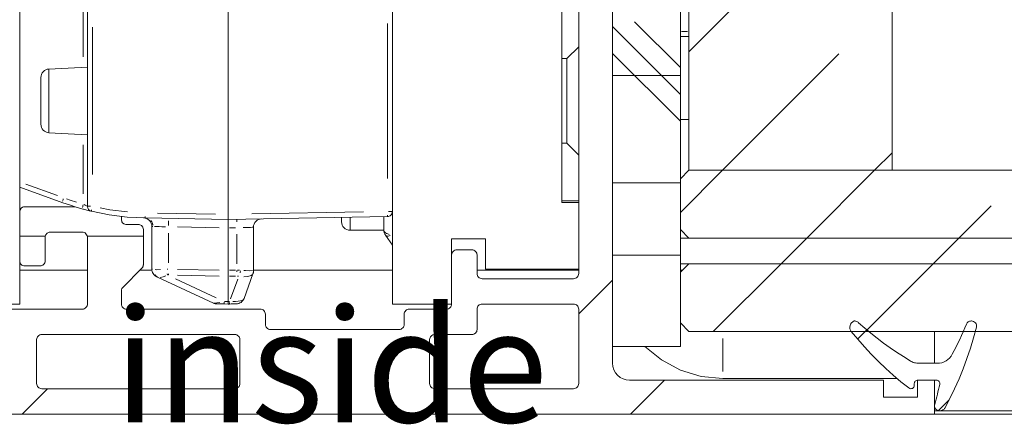
# Model space of a CAD drawing. Units: millimetres. Extents: x 0 to 1189, y 0 to 1738.
# Drawn here: x 682 to 711, y 1260 to 1272 of the extents above; entities that cross this region are included whole.
import ezdxf

# ---------------------------------------------------------------- set-up
doc = ezdxf.new("R2010")
doc.units = ezdxf.units.MM

msp = doc.modelspace()

# ---------------------------------------------------------------- linework, layer by layer
at = {"color": 7, "lineweight": 0}
for points in [[(699.938, 1277.709), (699.938, 1262.296)], [(699.938, 1265.494), (699.938, 1276.567)], [(701.938, 1265.494), (701.938, 1276.567)], [(682.438, 1264.045), (682.438, 1276.046)], [(698.937, 1275.146), (698.937, 1264.945)], [(702.187, 1271.493), (705.69, 1274.995)], [(702.187, 1271.493), (705.69, 1274.995)], [(702.187, 1271.493), (705.69, 1274.995)], [(702.187, 1271.493), (705.69, 1274.995)], [(702.187, 1271.493), (705.69, 1274.995)], [(702.187, 1271.493), (705.69, 1274.995)], [(702.188, 1267.995), (702.188, 1274.996)], [(708.188, 1267.995), (708.188, 1274.996)], [(688.588, 1266.696), (688.588, 1273.395)], [(693.438, 1273.314), (693.438, 1266.778)], [(684.438, 1266.933), (684.438, 1273.158)], [(698.438, 1267.045), (698.438, 1273.046)], [(701.938, 1271.033), (700.588, 1272.383)], [(701.938, 1271.033), (700.588, 1272.383)], [(701.938, 1271.033), (700.588, 1272.383)], [(701.938, 1271.033), (700.588, 1272.383)], [(701.938, 1271.033), (700.588, 1272.383)], [(701.938, 1271.033), (700.588, 1272.383)], [(701.938, 1270.239), (699.938, 1272.239)], [(701.938, 1270.239), (699.938, 1272.239)], [(701.938, 1270.239), (699.938, 1272.239)], [(701.938, 1270.239), (699.938, 1272.239)], [(701.938, 1270.239), (699.938, 1272.239)], [(701.938, 1270.239), (699.938, 1272.239)], [(701.938, 1271.946), (702.188, 1271.946)], [(698.937, 1271.646), (698.588, 1271.295)], [(698.588, 1271.295), (698.438, 1271.295)], [(698.588, 1269.734), (698.588, 1270.221), (698.588, 1270.681), (698.588, 1271.045), (698.588, 1271.256), (698.588, 1271.295)], [(701.938, 1269.446), (699.938, 1271.445)], [(701.938, 1269.446), (699.938, 1271.445)], [(701.938, 1269.446), (699.938, 1271.445)], [(701.938, 1269.446), (699.938, 1271.445)], [(701.938, 1269.446), (699.938, 1271.445)], [(701.938, 1269.446), (699.938, 1271.445)], [(703.18, 1267.996), (706.619, 1271.434)], [(703.18, 1267.996), (706.619, 1271.434)], [(703.18, 1267.996), (706.619, 1271.434)], [(703.18, 1267.996), (706.619, 1271.434)], [(703.18, 1267.996), (706.619, 1271.434)], [(703.18, 1267.996), (706.619, 1271.434)], [(683.3, 1270.986), (683.253, 1270.979), (683.208, 1270.963), (683.167, 1270.939), (683.131, 1270.908), (683.102, 1270.871), (683.08, 1270.829), (683.067, 1270.783), (683.062, 1270.736)], [(684.438, 1271.046), (683.3, 1270.986)], [(683.062, 1269.355), (683.062, 1269.407), (683.062, 1269.557), (683.062, 1269.781), (683.062, 1270.045), (683.062, 1270.31), (683.062, 1270.534), (683.062, 1270.684), (683.062, 1270.736)], [(699.938, 1270.796), (701.938, 1270.796)], [(699.938, 1270.796), (701.938, 1270.796)], [(699.938, 1270.796), (701.938, 1270.796)], [(699.938, 1270.796), (701.938, 1270.796)], [(699.938, 1270.796), (701.938, 1270.796)], [(699.938, 1270.796), (701.938, 1270.796)], [(698.588, 1268.796), (698.588, 1268.808), (698.588, 1268.969), (698.588, 1269.294), (698.588, 1269.734)], [(702.188, 1269.496), (701.938, 1269.496)], [(683.062, 1269.355), (683.067, 1269.308), (683.08, 1269.262), (683.102, 1269.22), (683.131, 1269.183), (683.167, 1269.152), (683.208, 1269.128), (683.253, 1269.112), (683.3, 1269.105)], [(683.3, 1269.105), (684.438, 1269.045)], [(698.438, 1268.796), (698.588, 1268.796)], [(698.588, 1268.796), (698.937, 1268.446)], [(707.67, 1267.996), (708.187, 1268.513)], [(707.67, 1267.996), (708.187, 1268.513)], [(707.67, 1267.996), (708.187, 1268.513)], [(707.67, 1267.996), (708.187, 1268.513)], [(707.67, 1267.996), (708.187, 1268.513)], [(707.67, 1267.996), (708.187, 1268.513)], [(701.938, 1266.753), (703.18, 1267.996)], [(701.938, 1266.753), (703.18, 1267.996)], [(701.938, 1266.753), (703.18, 1267.996)], [(701.938, 1266.753), (703.18, 1267.996)], [(701.938, 1266.753), (703.18, 1267.996)], [(701.938, 1266.753), (703.18, 1267.996)], [(702.188, 1267.995), (701.938, 1267.745)], [(702.188, 1267.995), (708.188, 1267.995)], [(702.188, 1267.995), (734.153, 1267.995)], [(705.67, 1265.995), (707.67, 1267.996)], [(705.67, 1265.995), (707.67, 1267.996)], [(705.67, 1265.995), (707.67, 1267.996)], [(705.67, 1265.995), (707.67, 1267.996)], [(705.67, 1265.995), (707.67, 1267.996)], [(705.67, 1265.995), (707.67, 1267.996)], [(701.938, 1266.245), (701.938, 1267.745)], [(683.707, 1267.039), (682.438, 1267.502)], [(699.938, 1267.621), (701.938, 1267.621)], [(699.938, 1267.621), (701.938, 1267.621)], [(699.938, 1267.621), (701.938, 1267.621)], [(699.938, 1267.621), (701.938, 1267.621)], [(699.938, 1267.621), (701.938, 1267.621)], [(699.938, 1267.621), (701.938, 1267.621)], [(682.588, 1266.921), (682.551, 1266.916), (682.52, 1266.904), (682.484, 1266.879), (682.45, 1266.83), (682.438, 1266.771)], [(684.061, 1266.921), (682.588, 1266.921)], [(684.3, 1266.851), (684.101, 1266.909), (683.903, 1266.971), (683.707, 1267.039)], [(684.3, 1266.851), (684.323, 1266.845), (684.416, 1266.82), (684.489, 1266.802), (684.537, 1266.791), (684.553, 1266.787)], [(684.553, 1266.787), (684.529, 1266.795), (684.507, 1266.806), (684.487, 1266.821), (684.47, 1266.84), (684.456, 1266.861), (684.446, 1266.884), (684.44, 1266.908), (684.438, 1266.933)], [(698.438, 1267.096), (698.937, 1267.096)], [(698.937, 1267.045), (698.438, 1267.045)], [(710.161, 1265.995), (711.108, 1266.944)], [(710.161, 1265.995), (711.108, 1266.944)], [(710.161, 1265.995), (711.108, 1266.944)], [(710.161, 1265.995), (711.108, 1266.944)], [(710.161, 1265.995), (711.108, 1266.944)], [(710.161, 1265.995), (711.108, 1266.944)], [(686.142, 1266.588), (685.608, 1266.616), (685.078, 1266.683), (684.553, 1266.787)], [(685.438, 1266.546), (685.438, 1266.634)], [(685.438, 1266.546), (685.454, 1266.476), (685.476, 1266.446), (685.516, 1266.414), (685.539, 1266.404), (685.568, 1266.397), (685.588, 1266.396)], [(686.338, 1266.339), (686.333, 1266.387), (686.319, 1266.434), (686.297, 1266.476), (686.266, 1266.514), (686.229, 1266.545), (686.187, 1266.569), (686.142, 1266.583), (686.094, 1266.589)], [(688.588, 1266.546), (686.142, 1266.588)], [(688.588, 1266.546), (688.588, 1266.557), (688.588, 1266.571), (688.588, 1266.589), (688.588, 1266.612), (688.588, 1266.638), (688.588, 1266.666), (688.588, 1266.696)], [(693.29, 1266.627), (688.588, 1266.546)], [(688.588, 1266.546), (688.588, 1266.527), (688.588, 1266.503), (688.588, 1266.472), (688.588, 1266.434), (688.588, 1266.391), (688.588, 1266.344), (688.588, 1266.295)], [(689.583, 1266.563), (689.535, 1266.557), (689.489, 1266.543), (689.446, 1266.519), (689.409, 1266.488), (689.379, 1266.45), (689.356, 1266.408), (689.342, 1266.361), (689.338, 1266.313)], [(691.938, 1266.475), (691.938, 1266.565), (691.938, 1266.604)], [(693.188, 1266.224), (693.188, 1266.359), (693.188, 1266.497), (693.188, 1266.626)], [(693.438, 1266.778), (693.435, 1266.749), (693.426, 1266.721), (693.413, 1266.695), (693.395, 1266.673), (693.372, 1266.654), (693.347, 1266.64), (693.319, 1266.631), (693.29, 1266.627)], [(693.438, 1264.045), (693.438, 1266.778)], [(685.938, 1266.396), (685.588, 1266.396)], [(686.088, 1266.245), (686.083, 1266.281), (686.069, 1266.318), (686.033, 1266.361), (686.011, 1266.376), (685.982, 1266.389), (685.96, 1266.394), (685.938, 1266.396)], [(686.088, 1266.046), (686.088, 1266.058), (686.088, 1266.074), (686.088, 1266.096), (686.088, 1266.124), (686.088, 1266.159), (686.088, 1266.199), (686.088, 1266.245)], [(686.338, 1265.081), (686.338, 1266.339)], [(688.588, 1265.045), (688.588, 1266.295)], [(689.338, 1266.313), (689.338, 1265.028)], [(691.938, 1266.475), (691.942, 1266.427), (691.957, 1266.38), (691.98, 1266.337), (692.011, 1266.299), (692.049, 1266.268), (692.092, 1266.245), (692.139, 1266.23), (692.187, 1266.226)], [(701.938, 1266.245), (702.188, 1265.996)], [(682.438, 1266.046), (683.19, 1266.046)], [(682.438, 1266.046), (682.438, 1265.32)], [(683.19, 1266.046), (683.188, 1266.033), (683.188, 1266.021)], [(683.188, 1266.021), (683.188, 1265.32)], [(683.338, 1266.171), (683.324, 1266.17), (683.308, 1266.168), (683.288, 1266.162), (683.251, 1266.143), (683.2, 1266.081), (683.19, 1266.046)], [(684.288, 1266.171), (683.338, 1266.171)], [(684.435, 1266.046), (684.433, 1266.057), (684.369, 1266.147), (684.338, 1266.162), (684.314, 1266.168), (684.301, 1266.17), (684.288, 1266.171)], [(684.438, 1266.021), (684.437, 1266.033), (684.435, 1266.046)], [(684.435, 1266.046), (686.088, 1266.046)], [(684.438, 1264.045), (684.438, 1266.021)], [(686.088, 1265.207), (686.088, 1266.046)], [(692.187, 1266.226), (693.188, 1266.226)], [(693.233, 1266.081), (693.222, 1266.097), (693.213, 1266.114), (693.206, 1266.131), (693.199, 1266.149), (693.194, 1266.168), (693.19, 1266.186), (693.188, 1266.205), (693.188, 1266.224)], [(693.438, 1265.789), (693.233, 1266.081)], [(695.187, 1265.971), (696.188, 1265.971)], [(695.187, 1265.496), (695.187, 1265.971)], [(696.188, 1265.971), (696.188, 1265.071)], [(701.938, 1265.235), (701.938, 1265.996)], [(701.938, 1265.996), (734.153, 1265.996)], [(702.188, 1265.996), (734.153, 1265.996)], [(704.911, 1265.235), (705.67, 1265.995)], [(704.911, 1265.235), (705.67, 1265.995)], [(704.911, 1265.235), (705.67, 1265.995)], [(704.911, 1265.235), (705.67, 1265.995)], [(704.911, 1265.235), (705.67, 1265.995)], [(704.911, 1265.235), (705.67, 1265.995)], [(709.401, 1265.235), (710.161, 1265.995)], [(709.401, 1265.235), (710.161, 1265.995)], [(709.401, 1265.235), (710.161, 1265.995)], [(709.401, 1265.235), (710.161, 1265.995)], [(709.401, 1265.235), (710.161, 1265.995)], [(709.401, 1265.235), (710.161, 1265.995)], [(695.337, 1265.646), (695.308, 1265.643), (695.28, 1265.634), (695.254, 1265.62), (695.232, 1265.602), (695.213, 1265.579), (695.199, 1265.553), (695.19, 1265.525), (695.187, 1265.496)], [(695.788, 1265.646), (695.337, 1265.646)], [(695.937, 1265.496), (695.935, 1265.525), (695.926, 1265.553), (695.912, 1265.579), (695.894, 1265.602), (695.871, 1265.62), (695.845, 1265.634), (695.817, 1265.643), (695.788, 1265.646)], [(695.187, 1264.045), (695.187, 1265.496)], [(695.937, 1264.945), (695.937, 1265.496)], [(701.938, 1265.494), (699.938, 1265.494)], [(682.438, 1265.32), (682.441, 1265.291), (682.449, 1265.263), (682.463, 1265.237), (682.481, 1265.215), (682.504, 1265.196), (682.53, 1265.182), (682.558, 1265.173), (682.588, 1265.17)], [(682.588, 1265.17), (683.037, 1265.17)], [(683.037, 1265.17), (683.067, 1265.173), (683.095, 1265.182), (683.121, 1265.196), (683.144, 1265.215), (683.162, 1265.237), (683.176, 1265.263), (683.185, 1265.291), (683.188, 1265.32)], [(685.481, 1264.539), (686.043, 1265.102)], [(686.043, 1265.102), (686.054, 1265.113), (686.062, 1265.124), (686.07, 1265.137), (686.076, 1265.15), (686.081, 1265.164), (686.085, 1265.179), (686.087, 1265.193), (686.088, 1265.207)], [(686.482, 1264.854), (686.451, 1264.872), (686.423, 1264.893), (686.398, 1264.918), (686.377, 1264.947), (686.36, 1264.978), (686.348, 1265.011), (686.34, 1265.046), (686.338, 1265.081)], [(696.188, 1265.071), (698.937, 1265.071)], [(701.938, 1265.235), (734.153, 1265.235)], [(702.188, 1265.235), (701.938, 1264.986)], [(701.938, 1264.986), (701.938, 1265.235)], [(701.942, 1264.99), (701.938, 1265.096)], [(702.188, 1265.235), (734.153, 1265.235)], [(702.91, 1263.236), (704.911, 1265.235)], [(702.91, 1263.236), (704.911, 1265.235)], [(702.91, 1263.236), (704.911, 1265.235)], [(702.91, 1263.236), (704.911, 1265.235)], [(702.91, 1263.236), (704.911, 1265.235)], [(702.91, 1263.236), (704.911, 1265.235)], [(707.4, 1263.236), (709.401, 1265.235)], [(707.4, 1263.236), (709.401, 1265.235)], [(707.4, 1263.236), (709.401, 1265.235)], [(707.4, 1263.236), (709.401, 1265.235)], [(707.4, 1263.236), (709.401, 1265.235)], [(707.4, 1263.236), (709.401, 1265.235)], [(684.438, 1265.046), (682.438, 1265.046)], [(686.34, 1265.046), (685.988, 1265.046)], [(686.509, 1264.842), (686.494, 1264.849), (686.482, 1264.854)], [(688.154, 1264.075), (686.509, 1264.842)], [(688.588, 1264.868), (688.588, 1264.906), (688.588, 1264.949), (688.588, 1264.996), (688.588, 1265.045)], [(688.588, 1264.868), (688.588, 1264.119)], [(689.323, 1264.937), (689.059, 1264.214)], [(689.338, 1265.023), (689.337, 1265.012), (689.337, 1265.001), (689.336, 1264.99), (689.334, 1264.979), (689.332, 1264.969), (689.329, 1264.958), (689.326, 1264.947), (689.323, 1264.937)], [(693.438, 1265.046), (689.338, 1265.046)], [(698.937, 1265.046), (695.937, 1265.046)], [(695.937, 1264.945), (695.94, 1264.916), (695.949, 1264.888), (695.963, 1264.862), (695.982, 1264.84), (696.004, 1264.821), (696.03, 1264.807), (696.058, 1264.798), (696.087, 1264.795)], [(698.788, 1264.795), (696.087, 1264.795)], [(698.788, 1264.795), (698.817, 1264.798), (698.845, 1264.807), (698.871, 1264.821), (698.894, 1264.84), (698.912, 1264.862), (698.926, 1264.888), (698.935, 1264.916), (698.937, 1264.945)], [(701.938, 1263.486), (701.938, 1264.986)], [(701.997, 1265.046), (701.939, 1265.046)], [(685.481, 1264.539), (685.472, 1264.528), (685.463, 1264.517), (685.455, 1264.504), (685.449, 1264.491), (685.444, 1264.477), (685.441, 1264.463), (685.438, 1264.448), (685.438, 1264.433)], [(698.938, 1263.753), (699.938, 1264.753)], [(698.938, 1263.753), (699.938, 1264.753)], [(698.938, 1263.753), (699.938, 1264.753)], [(698.938, 1263.753), (699.938, 1264.753)], [(698.938, 1263.753), (699.938, 1264.753)], [(698.938, 1263.753), (699.938, 1264.753)], [(685.438, 1264.045), (685.438, 1264.433)], [(688.829, 1264.05), (688.866, 1264.053), (688.903, 1264.062), (688.937, 1264.077), (688.97, 1264.096), (688.998, 1264.12), (689.023, 1264.148), (689.044, 1264.18), (689.059, 1264.214)], [(682.438, 1264.045), (681.187, 1264.045)], [(684.288, 1263.896), (684.317, 1263.898), (684.345, 1263.907), (684.371, 1263.921), (684.394, 1263.94), (684.412, 1263.962), (684.426, 1263.988), (684.435, 1264.016), (684.438, 1264.045)], [(685.438, 1264.045), (685.441, 1264.016), (685.449, 1263.988), (685.463, 1263.962), (685.481, 1263.94), (685.504, 1263.921), (685.53, 1263.907), (685.558, 1263.898), (685.588, 1263.896)], [(688.154, 1264.075), (688.166, 1264.069), (688.178, 1264.065), (688.191, 1264.061), (688.204, 1264.058), (688.217, 1264.055), (688.229, 1264.053), (688.242, 1264.052), (688.255, 1264.051)], [(688.47, 1264.048), (688.38, 1264.049), (688.311, 1264.05), (688.269, 1264.051), (688.255, 1264.051)], [(688.588, 1264.045), (688.47, 1264.048)], [(688.588, 1264.045), (688.588, 1264.064), (688.588, 1264.088), (688.588, 1264.119)], [(688.632, 1264.046), (688.588, 1264.045)], [(688.829, 1264.05), (688.81, 1264.049), (688.788, 1264.049), (688.758, 1264.049), (688.721, 1264.048), (688.678, 1264.047), (688.632, 1264.046)], [(695.187, 1264.045), (693.438, 1264.045)], [(695.038, 1263.896), (695.067, 1263.898), (695.095, 1263.907), (695.121, 1263.921), (695.144, 1263.94), (695.162, 1263.962), (695.176, 1263.988), (695.185, 1264.016), (695.187, 1264.045)], [(696.087, 1264.045), (696.058, 1264.043), (696.03, 1264.034), (696.004, 1264.02), (695.982, 1264.002), (695.963, 1263.979), (695.949, 1263.953), (695.94, 1263.925), (695.937, 1263.896)], [(698.788, 1264.045), (696.087, 1264.045)], [(698.937, 1263.896), (698.935, 1263.925), (698.926, 1263.953), (698.912, 1263.979), (698.894, 1264.002), (698.871, 1264.02), (698.845, 1264.034), (698.817, 1264.043), (698.788, 1264.045)], [(681.087, 1263.896), (684.288, 1263.896)], [(685.588, 1263.896), (689.538, 1263.896)], [(689.688, 1263.746), (689.685, 1263.775), (689.676, 1263.803), (689.662, 1263.829), (689.644, 1263.851), (689.621, 1263.87), (689.595, 1263.884), (689.567, 1263.893), (689.538, 1263.896)], [(689.688, 1263.445), (689.688, 1263.746)], [(693.938, 1263.896), (693.908, 1263.893), (693.88, 1263.884), (693.854, 1263.87), (693.831, 1263.851), (693.813, 1263.829), (693.799, 1263.803), (693.79, 1263.775), (693.788, 1263.746)], [(693.788, 1263.445), (693.788, 1263.746)], [(693.938, 1263.896), (695.038, 1263.896)], [(695.937, 1263.295), (695.937, 1263.896)], [(698.937, 1263.896), (698.937, 1261.696)], [(689.688, 1263.445), (689.69, 1263.416), (689.699, 1263.388), (689.713, 1263.362), (689.731, 1263.34), (689.754, 1263.321), (689.78, 1263.307), (689.808, 1263.298), (689.838, 1263.295)], [(693.638, 1263.295), (693.667, 1263.298), (693.695, 1263.307), (693.721, 1263.321), (693.744, 1263.34), (693.762, 1263.362), (693.776, 1263.388), (693.785, 1263.416), (693.788, 1263.445)], [(701.938, 1263.486), (702.188, 1263.235)], [(701.938, 1262.796), (701.938, 1263.486)], [(707.067, 1263.546), (707.025, 1263.524), (706.99, 1263.493), (706.963, 1263.454), (706.946, 1263.411), (706.939, 1263.365), (706.943, 1263.318), (706.958, 1263.274), (706.983, 1263.234)], [(707.2, 1263.494), (707.186, 1263.506), (707.171, 1263.516), (707.155, 1263.525), (707.138, 1263.532), (707.121, 1263.538), (707.103, 1263.542), (707.085, 1263.545), (707.067, 1263.546)], [(707.2, 1263.494), (707.378, 1263.338), (707.56, 1263.186), (707.746, 1263.038), (707.934, 1262.895), (708.127, 1262.756), (708.322, 1262.622), (708.521, 1262.492), (708.722, 1262.367)], [(710.674, 1263.359), (710.592, 1263.049), (710.499, 1262.742), (710.397, 1262.437), (710.286, 1262.137), (710.165, 1261.84), (710.034, 1261.546), (709.894, 1261.258), (709.744, 1260.974)], [(709.965, 1262.562), (710.021, 1262.671), (710.077, 1262.78), (710.131, 1262.891), (710.184, 1263.002), (710.235, 1263.113), (710.285, 1263.226), (710.334, 1263.339), (710.381, 1263.452)], [(710.52, 1263.546), (710.498, 1263.544), (710.476, 1263.539), (710.455, 1263.531), (710.436, 1263.52), (710.419, 1263.506), (710.403, 1263.49), (710.391, 1263.472), (710.381, 1263.452)], [(710.674, 1263.359), (710.679, 1263.393), (710.675, 1263.427), (710.665, 1263.459), (710.647, 1263.488), (710.623, 1263.512), (710.594, 1263.53), (710.562, 1263.542), (710.529, 1263.546)], [(683.088, 1263.146), (683.058, 1263.143), (683.03, 1263.134), (683.004, 1263.12), (682.981, 1263.101), (682.963, 1263.079), (682.949, 1263.053), (682.94, 1263.025), (682.938, 1262.996)], [(683.088, 1263.146), (688.788, 1263.146)], [(688.938, 1262.996), (688.935, 1263.025), (688.926, 1263.053), (688.912, 1263.079), (688.894, 1263.101), (688.871, 1263.12), (688.845, 1263.134), (688.817, 1263.143), (688.788, 1263.146)], [(689.838, 1263.295), (693.638, 1263.295)], [(694.688, 1263.146), (694.658, 1263.143), (694.63, 1263.134), (694.604, 1263.12), (694.581, 1263.101), (694.563, 1263.079), (694.549, 1263.053), (694.54, 1263.025), (694.538, 1262.996)], [(694.688, 1263.146), (695.788, 1263.146)], [(695.788, 1263.146), (695.817, 1263.148), (695.845, 1263.157), (695.871, 1263.171), (695.894, 1263.19), (695.912, 1263.212), (695.926, 1263.238), (695.935, 1263.266), (695.937, 1263.295)], [(702.188, 1263.235), (734.153, 1263.235)], [(708.682, 1261.566), (708.449, 1261.752), (708.221, 1261.945), (707.999, 1262.144), (707.783, 1262.35), (707.573, 1262.562), (707.37, 1262.78), (707.173, 1263.004), (706.983, 1263.234)], [(707.171, 1263.006), (707.446, 1263.281)], [(707.171, 1263.006), (707.446, 1263.281)], [(707.171, 1263.006), (707.446, 1263.281)], [(707.171, 1263.006), (707.446, 1263.281)], [(707.171, 1263.006), (707.446, 1263.281)], [(707.171, 1263.006), (707.446, 1263.281)], [(709.438, 1263.235), (709.438, 1263.049), (709.438, 1262.742), (709.438, 1262.437), (709.438, 1262.296)], [(682.938, 1262.996), (682.938, 1261.696)], [(688.938, 1261.696), (688.938, 1262.996)], [(694.538, 1261.696), (694.538, 1262.996)], [(699.938, 1262.796), (701.938, 1262.796)], [(703.188, 1261.846), (702.553, 1261.908), (701.944, 1262.093), (701.382, 1262.393), (700.892, 1262.796)], [(709.523, 1262.296), (709.59, 1262.3), (709.656, 1262.314), (709.72, 1262.336), (709.78, 1262.367), (709.836, 1262.406), (709.886, 1262.452), (709.929, 1262.504), (709.965, 1262.562)], [(700.437, 1261.795), (700.34, 1261.805), (700.246, 1261.834), (700.16, 1261.88), (700.084, 1261.942), (700.022, 1262.018), (699.976, 1262.104), (699.947, 1262.198), (699.938, 1262.296)], [(708.722, 1262.367), (708.752, 1262.351), (708.783, 1262.336), (708.814, 1262.324), (708.847, 1262.314), (708.879, 1262.306), (708.913, 1262.3), (708.946, 1262.297), (708.981, 1262.296)], [(708.981, 1262.296), (709.523, 1262.296)], [(682.938, 1261.696), (682.94, 1261.666), (682.949, 1261.638), (682.963, 1261.612), (682.981, 1261.589), (683.004, 1261.571), (683.03, 1261.557), (683.058, 1261.548), (683.088, 1261.546)], [(688.788, 1261.546), (688.817, 1261.548), (688.845, 1261.557), (688.871, 1261.571), (688.894, 1261.589), (688.912, 1261.612), (688.926, 1261.638), (688.935, 1261.666), (688.938, 1261.696)], [(694.538, 1261.696), (694.54, 1261.666), (694.549, 1261.638), (694.563, 1261.612), (694.581, 1261.589), (694.604, 1261.571), (694.63, 1261.557), (694.658, 1261.548), (694.688, 1261.546)], [(698.788, 1261.546), (698.817, 1261.548), (698.845, 1261.557), (698.871, 1261.571), (698.894, 1261.589), (698.912, 1261.612), (698.926, 1261.638), (698.935, 1261.666), (698.937, 1261.696)], [(707.938, 1261.795), (700.437, 1261.795)], [(700.47, 1260.795), (701.47, 1261.796)], [(700.47, 1260.795), (701.47, 1261.796)], [(700.47, 1260.795), (701.47, 1261.796)], [(700.47, 1260.795), (701.47, 1261.796)], [(700.47, 1260.795), (701.47, 1261.796)], [(700.47, 1260.795), (701.47, 1261.796)], [(708.336, 1261.846), (703.188, 1261.846)], [(707.938, 1261.296), (707.938, 1261.795)], [(708.843, 1261.645), (708.84, 1261.618), (708.828, 1261.593), (708.811, 1261.571), (708.788, 1261.556), (708.761, 1261.547), (708.733, 1261.546), (708.707, 1261.553), (708.682, 1261.566)], [(708.943, 1261.795), (708.924, 1261.794), (708.905, 1261.788), (708.888, 1261.778), (708.873, 1261.766), (708.86, 1261.751), (708.851, 1261.734), (708.845, 1261.715), (708.843, 1261.696)], [(708.843, 1261.696), (708.843, 1261.645)], [(708.938, 1261.795), (708.938, 1261.296)], [(709.438, 1261.795), (708.938, 1261.795)], [(709.496, 1261.795), (708.943, 1261.795)], [(709.438, 1260.796), (709.438, 1261.795)], [(709.444, 1261.087), (709.464, 1261.16), (709.484, 1261.233), (709.504, 1261.306), (709.523, 1261.379), (709.541, 1261.453), (709.559, 1261.526), (709.577, 1261.6), (709.593, 1261.674)], [(709.593, 1261.674), (709.596, 1261.696), (709.593, 1261.718), (709.586, 1261.739), (709.574, 1261.758), (709.558, 1261.774), (709.539, 1261.786), (709.518, 1261.793), (709.496, 1261.795)], [(682.51, 1260.795), (683.26, 1261.545)], [(682.51, 1260.795), (683.26, 1261.545)], [(682.51, 1260.795), (683.26, 1261.545)], [(682.51, 1260.795), (683.26, 1261.545)], [(682.51, 1260.795), (683.26, 1261.545)], [(682.51, 1260.795), (683.26, 1261.545)], [(688.788, 1261.546), (683.088, 1261.546)], [(698.788, 1261.546), (694.688, 1261.546)], [(708.938, 1261.296), (707.938, 1261.296)], [(709.587, 1260.895), (709.553, 1260.899), (709.52, 1260.911), (709.492, 1260.93), (709.468, 1260.955), (709.45, 1260.985), (709.44, 1261.018), (709.438, 1261.053), (709.444, 1261.087)], [(709.554, 1260.899), (709.874, 1261.218)], [(709.554, 1260.899), (709.874, 1261.218)], [(709.554, 1260.899), (709.874, 1261.218)], [(709.554, 1260.899), (709.874, 1261.218)], [(709.554, 1260.899), (709.874, 1261.218)], [(709.554, 1260.899), (709.874, 1261.218)], [(709.438, 1260.796), (671.087, 1260.796)], [(709.587, 1260.895), (709.438, 1260.895)], [(709.438, 1260.796), (734.153, 1260.796)], [(709.613, 1260.895), (709.587, 1260.895)], [(709.744, 1260.974), (709.734, 1260.957), (709.72, 1260.941), (709.706, 1260.928), (709.689, 1260.917), (709.671, 1260.907), (709.652, 1260.901), (709.633, 1260.897), (709.613, 1260.895)], [(734.153, 1260.895), (709.613, 1260.895)]]:
    msp.add_lwpolyline(points, dxfattribs=at)
at = {"color": 8, "lineweight": 0, "true_color": 0x808080}
for points in [[(684.314, 1271.347), (684.314, 1272.787)], [(693.29, 1267.758), (693.29, 1272.333)], [(684.585, 1272.224), (684.585, 1267.867)], [(701.975, 1272.096), (702.15, 1272.096)], [(683.299, 1270.986), (683.299, 1270.914), (683.299, 1270.711), (683.299, 1270.405), (683.299, 1270.046), (683.299, 1269.686), (683.299, 1269.381), (683.299, 1269.177), (683.299, 1269.105)], [(684.314, 1267.304), (684.314, 1268.744)], [(682.621, 1267.585), (683.55, 1267.247)], [(683.725, 1267.158), (683.716, 1267.128), (683.71, 1267.105), (683.706, 1267.083)], [(683.815, 1267.151), (683.925, 1267.113), (684.118, 1267.052)], [(684.308, 1266.974), (684.301, 1266.942), (684.297, 1266.918), (684.294, 1266.896)], [(684.34, 1266.982), (684.37, 1266.966), (684.406, 1266.948), (684.429, 1266.937)], [(684.442, 1266.933), (684.462, 1266.933), (684.481, 1266.933), (684.503, 1266.933), (684.528, 1266.933)], [(684.553, 1266.789), (684.557, 1266.812), (684.561, 1266.83)], [(684.814, 1266.888), (685.099, 1266.831), (685.619, 1266.766)], [(686.141, 1266.591), (686.141, 1266.613), (686.141, 1266.632)], [(686.509, 1266.732), (688.221, 1266.702)], [(688.846, 1266.546), (688.845, 1266.531), (688.845, 1266.508), (688.844, 1266.477)], [(689.293, 1266.708), (692.585, 1266.765)], [(692.188, 1266.609), (692.188, 1266.503), (692.188, 1266.277), (692.188, 1266.225)], [(693.29, 1266.63), (693.291, 1266.653), (693.291, 1266.672)], [(693.325, 1266.777), (693.347, 1266.777), (693.372, 1266.777), (693.394, 1266.777), (693.413, 1266.777), (693.426, 1266.777)], [(686.368, 1266.375), (686.366, 1266.387), (686.354, 1266.433), (686.333, 1266.476), (686.304, 1266.514)], [(686.366, 1266.338), (686.342, 1266.339)], [(686.741, 1266.328), (686.637, 1266.331), (686.551, 1266.334), (686.476, 1266.335), (686.415, 1266.337)], [(686.829, 1266.364), (686.83, 1266.375), (686.83, 1266.422), (686.83, 1266.465), (686.831, 1266.503)], [(688.324, 1266.3), (687.092, 1266.322)], [(688.807, 1266.299), (688.626, 1266.296)], [(689.323, 1266.313), (689.301, 1266.312), (689.255, 1266.311), (689.194, 1266.309), (689.12, 1266.307), (689.035, 1266.305)], [(686.829, 1266.139), (686.829, 1265.263)], [(688.846, 1265.237), (688.846, 1266.113)], [(693.194, 1266.196), (693.206, 1266.175), (693.23, 1266.152), (693.261, 1266.132), (693.299, 1266.116), (693.342, 1266.104)], [(693.248, 1266.067), (693.263, 1266.06), (693.285, 1266.055), (693.311, 1266.055), (693.339, 1266.059), (693.371, 1266.067)], [(686.34, 1265.08), (686.362, 1265.075)], [(686.433, 1265.064), (686.476, 1265.06), (686.594, 1265.063)], [(686.787, 1265.075), (686.812, 1265.075)], [(687.092, 1265.07), (688.324, 1265.049)], [(686.49, 1264.853), (686.455, 1264.879), (686.434, 1264.904)], [(686.747, 1264.878), (686.67, 1264.851), (686.58, 1264.832)], [(686.801, 1264.906), (686.795, 1264.936)], [(686.823, 1264.899), (686.811, 1264.898)], [(686.827, 1264.907), (686.827, 1264.936)], [(687.032, 1264.791), (688.238, 1264.228)], [(688.324, 1264.872), (687.091, 1264.894)], [(688.626, 1265.045), (688.807, 1265.048)], [(688.809, 1264.871), (688.627, 1264.868)], [(688.663, 1264.201), (688.876, 1264.785)], [(688.846, 1265.038), (688.847, 1265.025), (688.847, 1265)], [(688.864, 1265.049), (688.885, 1265.049), (688.923, 1265.047)], [(688.897, 1264.868), (688.887, 1264.87), (688.868, 1264.872)], [(688.958, 1265.03), (688.956, 1265.019), (688.95, 1264.994), (688.943, 1264.97)], [(689.052, 1265.036), (689.105, 1265.032), (689.224, 1265.03), (689.305, 1265.033)], [(689.287, 1264.906), (689.266, 1264.893), (689.176, 1264.863), (689.053, 1264.852)], [(689.338, 1265.023), (689.336, 1265.001)], [(688.176, 1264.073), (688.189, 1264.071), (688.255, 1264.078), (688.349, 1264.095)], [(688.468, 1264.103), (688.468, 1264.09), (688.468, 1264.077), (688.469, 1264.067), (688.469, 1264.052)], [(688.486, 1264.12), (688.57, 1264.119)], [(688.595, 1264.119), (688.627, 1264.119)], [(688.632, 1264.048), (688.633, 1264.065), (688.633, 1264.076), (688.634, 1264.089)], [(688.73, 1264.116), (688.81, 1264.119), (688.887, 1264.127), (688.952, 1264.142), (689.004, 1264.162)], [(703.188, 1262.054), (703.188, 1263.027)], [(709.453, 1260.974), (709.44, 1260.974)]]:
    msp.add_lwpolyline(points, dxfattribs=at)

# ---------------------------------------------------------------- texts
at = {"color": 7, "insert": (685.218, 1263.903), "char_height": 3.35012, "attachment_point": 1}
msp.add_mtext('{\\fCenturyGothic|b0|i0|c0;inside}', dxfattribs=at)

doc.saveas('drawing.dxf')
